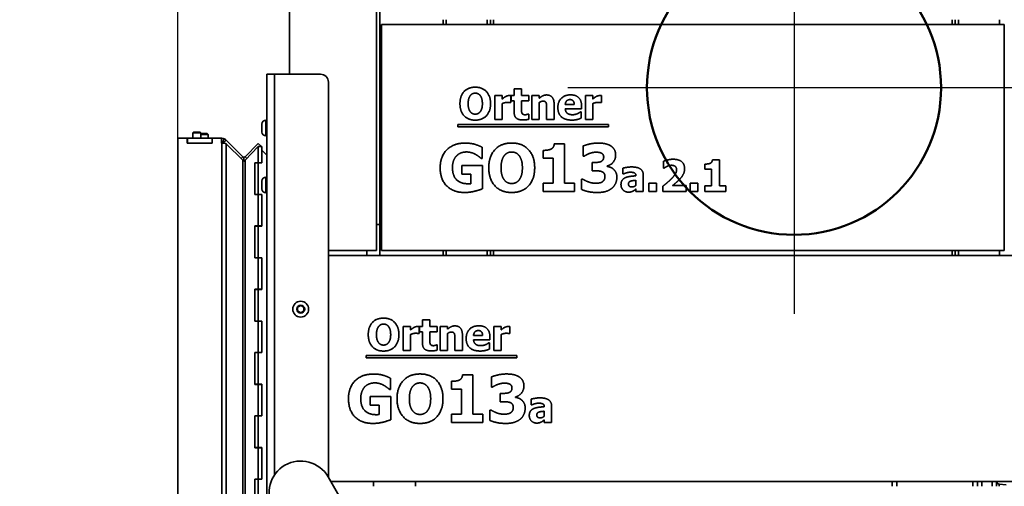
# Model space of a CAD drawing. Units: millimetres. Extents: x 400 to 5840, y 100 to 4100.
# Drawn here: x 4687 to 5310, y 3148 to 3443 of the extents above; entities that cross this region are included whole.
import ezdxf

# ---------------------------------------------------------------- set-up
doc = ezdxf.new("R2010")
doc.units = ezdxf.units.MM
doc.header["$LTSCALE"] = 20
for name, color, linetype, lineweight in [('Bemaßungen(DIN)', 7, 'Continuous', 25), ('Mittelpunktmarkierung(DIN)', 7, 'Continuous', 25), ('Sichtbare Kanten(DIN)', 7, 'Continuous', 35), ('Sichtbare tangentiale Kanten(DIN)', 7, 'Continuous', 35), ('Skizziergeometrie(DIN)', 7, 'Continuous', 50)]:
    doc.layers.add(name, color=color, linetype=linetype, lineweight=lineweight)
doc.styles.add('Aktuell-BSI', font='arial.ttf')
doc.dimstyles.new('STANDARD-DIN-Ortner', dxfattribs={"dimscale": 20, "dimtxt": 2.5, "dimasz": 2.5, "dimexe": 3.175, "dimexo": 0, "dimgap": 0.8, "dimtad": 1, "dimdec": 1, "dimrnd": 1e-08, "dimtxsty": 'Aktuell-BSI', "dimcen": 0.09, "dimdle": 10, "dimclrd": 7, "dimclre": 7, "dimclrt": 7, "dimadec": 0, "dimazin": 2, "dimtfac": 4, "dimtmove": 0, "dimatfit": 3, "dimfxl": 1, "dimtolj": 1, "dimtzin": 0, "dimlwd": 25, "dimlwe": 25, "dimarcsym": 0})

# ---------------------------------------------------------------- blocks, each defined once
blk = doc.blocks.new('*D17')
at = {"layer": 'Bemaßungen(DIN)', "color": 7, "linetype": 'Continuous', "lineweight": 25, "transparency": 16777216}
for p, q in [((4787.03, 3368.04), (4787.03, 3820.12)), ((4857.78, 3644.04), (4857.78, 3820.12)), ((4737.03, 3756.62), (4687.03, 3756.62)), ((4857.78, 3756.62), (4787.03, 3756.62)), ((4907.78, 3756.62), (4957.78, 3756.62))]:
    blk.add_line(p, q, dxfattribs=at)
at = {"layer": 'Bemaßungen(DIN)', "color": 7, "linetype": 'Continuous', "transparency": 16777216}
for points in [[(4737.03, 3764.96), (4737.03, 3748.29), (4787.03, 3756.62)], [(4907.78, 3764.96), (4907.78, 3748.29), (4857.78, 3756.62)]]:
    blk.add_solid(points, dxfattribs=at)
at = {"layer": 'Defpoints', "color": 0, "linetype": 'Continuous', "transparency": 16777216}
for p in [(4787.03, 3756.62), (4857.78, 3644.04), (4787.03, 3368.04)]:
    blk.add_point(p, dxfattribs=at)
at = {"layer": 'Bemaßungen(DIN)', "color": 7, "linetype": 'Continuous', "lineweight": 25, "transparency": 16777216, "insert": (4791.62, 3822.83), "char_height": 50, "attachment_point": 1, "style": 'Aktuell-BSI'}
blk.add_mtext('\\A1;71', dxfattribs=at)

msp = doc.modelspace()

# ---------------------------------------------------------------- linework, layer by layer
at = {"layer": 'Mittelpunktmarkierung(DIN)', "linetype": 'Continuous'}
for p, q in [((5176.78, 3543.04), (5176.78, 3257.04)), ((5319.78, 3400.04), (5033.78, 3400.04))]:
    msp.add_line(p, q, dxfattribs=at)
at = {"layer": 'Sichtbare Kanten(DIN)'}
for p, q in [((4857.78, 3408.54), (4857.78, 3586.04)), ((4912.78, 3586.04), (4912.78, 3297.04)), ((4914.78, 3530.04), (4914.78, 3294.04)), ((4915.78, 3440.04), (5309.78, 3440.04)), ((4915.78, 3440.04), (4915.78, 3297.04)), ((4954.78, 3440.04), (4954.78, 3443.04)), ((4956.78, 3440.04), (4956.78, 3443.04)), ((4984.78, 3443.04), (4984.78, 3440.04)), ((5278.78, 3440.04), (5278.78, 3443.04)), ((5306.78, 3443.04), (5306.78, 3440.04)), ((5309.78, 3297.04), (5309.78, 3440.04)), ((4848.28, 3408.54), (4843.28, 3408.54)), ((4843.28, 2739.54), (4843.28, 3408.54)), ((4848.28, 3408.54), (4877.28, 3408.54)), ((4882.28, 3153.73), (4882.28, 3403.54)), ((4987.56, 3395.05), (4992.26, 3395.05)), ((4987.56, 3379.96), (4987.56, 3395.05)), ((4992.26, 3395.05), (4992.26, 3392.88)), ((4997.69, 3395.05), (4997.69, 3390.59)), ((4997.97, 3395.05), (4999.76, 3395.05)), ((4997.97, 3391.78), (4997.97, 3395.05)), ((4999.76, 3399.36), (5004.47, 3399.36)), ((4999.76, 3395.05), (4999.76, 3399.36)), ((5004.47, 3399.36), (5004.47, 3395.05)), ((5004.47, 3395.05), (5009, 3395.05)), ((5009, 3395.05), (5009, 3391.78)), ((5010.92, 3379.96), (5010.92, 3395.05)), ((5010.92, 3395.05), (5015.62, 3395.05)), ((5015.62, 3395.05), (5015.62, 3393.38)), ((5044.85, 3379.96), (5044.85, 3395.05)), ((5044.85, 3395.05), (5049.55, 3395.05)), ((5049.55, 3395.05), (5049.55, 3392.88)), ((5054.98, 3395.05), (5054.98, 3390.59)), ((4992.26, 3390.06), (4992.26, 3379.96)), ((4997.69, 3390.59), (4997.3, 3390.59)), ((4999.76, 3391.78), (4997.97, 3391.78)), ((4999.76, 3384.73), (4999.76, 3391.78)), ((5009, 3391.78), (5004.47, 3391.78)), ((5004.47, 3391.78), (5004.47, 3386.41)), ((5015.62, 3390.64), (5015.62, 3379.96)), ((5025.03, 3389.78), (5025.03, 3379.96)), ((5032.1, 3389.44), (5037.8, 3389.44)), ((5042.44, 3388.31), (5042.44, 3386.61)), ((5049.55, 3390.06), (5049.55, 3379.96)), ((5054.98, 3390.59), (5054.59, 3390.59)), ((5008.6, 3383.4), (5009, 3383.4)), ((5009, 3383.4), (5009, 3380.09)), ((5020.3, 3379.96), (5020.3, 3387.43)), ((5042.44, 3386.61), (5032.12, 3386.61)), ((5041.66, 3384.69), (5042.16, 3384.69)), ((5042.16, 3384.69), (5042.16, 3380.81)), ((4840.28, 3377.04), (4840.28, 3372.04)), ((4843.28, 3379.54), (4842.78, 3379.54)), ((4964.19, 3375.33), (4964.19, 3376.81)), ((4964.19, 3376.81), (5059.51, 3376.81)), ((5059.51, 3375.33), (4964.19, 3375.33)), ((4992.26, 3379.96), (4987.56, 3379.96)), ((5015.62, 3379.96), (5010.92, 3379.96)), ((5025.03, 3379.96), (5020.3, 3379.96)), ((5049.55, 3379.96), (5044.85, 3379.96)), ((5059.51, 3376.81), (5059.51, 3375.33)), ((4797.02, 3372.04), (4796.53, 3371.55)), ((4801.53, 3371.55), (4796.53, 3371.55)), ((4796.53, 3371.55), (4796.53, 3368.04)), ((4797.02, 3372.04), (4801.04, 3372.04)), ((4801.04, 3372.04), (4801.53, 3371.55)), ((4801.53, 3371.55), (4801.53, 3368.04)), ((4805.64, 3371.04), (4801.53, 3371.04)), ((4801.53, 3370.43), (4806.26, 3370.43)), ((4805.64, 3371.04), (4806.26, 3370.43)), ((4806.26, 3368.04), (4806.26, 3370.43)), ((4843.28, 3369.54), (4842.78, 3369.54)), ((4787.03, 3368.04), (4793.03, 3368.04)), ((4787.03, 2840.04), (4787.03, 3368.04)), ((4793.03, 3368.04), (4793.03, 3365.04)), ((4793.13, 3368.04), (4793.03, 3368.04)), ((4793.03, 3365.04), (4808.77, 3365.04)), ((4808.67, 3368.04), (4793.13, 3368.04)), ((4793.13, 3365.04), (4793.13, 3368.04)), ((4808.67, 3365.04), (4793.13, 3365.04)), ((4808.77, 3368.04), (4808.67, 3368.04)), ((4808.67, 3365.04), (4808.67, 3368.04)), ((4808.77, 3368.04), (4814.77, 3368.04)), ((4808.77, 3365.04), (4808.77, 3368.04)), ((4814.77, 3365.04), (4814.77, 3368.04)), ((4814.87, 3368.04), (4814.77, 3368.04)), ((4814.87, 3365.04), (4814.77, 3365.04)), ((4816.4, 3365.04), (4814.87, 3365.04)), ((4815.29, 3365.04), (4816.4, 3367.74)), ((4815.87, 3365.04), (4816.21, 3365.38)), ((4816.21, 3365.38), (4817.7, 3366.87)), ((4817.7, 3366.87), (4828.13, 3356.44)), ((4828.13, 3354.26), (4817.7, 3364.59)), ((4837.96, 3364.86), (4829.54, 3356.44)), ((4829.54, 3354.3), (4837.96, 3362.94)), ((4839.87, 3362.94), (4837.96, 3364.86)), ((4840.08, 3362.94), (4837.96, 3362.94)), ((4837.96, 3362.94), (4837.96, 3352.64)), ((4840.08, 3362.74), (4839.93, 3362.88)), ((4840.08, 3362.94), (4840.08, 3352.64)), ((5025.13, 3364.5), (5031.69, 3364.5)), ((5031.69, 3364.5), (5031.69, 3339.65)), ((5043.34, 3356.74), (5043.34, 3363.16)), ((4840.08, 3362.74), (4840.01, 3362.67)), ((4840.12, 3360.53), (4840.08, 3360.53)), ((4843.28, 3357.36), (4840.12, 3360.53)), ((4840.12, 3352.54), (4840.12, 3360.53)), ((4979.64, 3362.36), (4979.64, 3355.31)), ((5018.05, 3355.53), (5018.05, 3360.42)), ((5043.97, 3356.74), (5043.34, 3356.74)), ((4827.49, 3355.81), (4827.03, 3355.35)), ((4828.13, 3356.44), (4827.49, 3355.81)), ((4828.84, 3356.15), (4828.84, 3353.35)), ((4829.54, 3356.44), (4830.18, 3355.81)), ((4830.18, 3355.81), (4830.6, 3355.38)), ((4835.76, 3332.44), (4835.76, 3352.64)), ((4835.76, 3352.64), (4837.96, 3352.64)), ((4835.81, 3352.54), (4835.81, 3332.54)), ((4837.93, 3352.54), (4835.81, 3352.54)), ((4837.89, 3352.54), (4837.89, 3352.64)), ((4837.93, 3352.54), (4840.12, 3352.54)), ((4837.93, 3352.54), (4837.93, 3332.54)), ((4837.96, 3352.64), (4840.08, 3352.64)), ((4838, 3352.64), (4838, 3352.54)), ((4966.66, 3350.91), (4979.76, 3350.91)), ((4966.66, 3345.29), (4966.66, 3350.91)), ((4979.64, 3355.31), (4978.96, 3355.31)), ((4979.76, 3350.91), (4979.76, 3336.13)), ((5024.37, 3355.53), (5018.05, 3355.53)), ((5024.37, 3339.65), (5024.37, 3355.53)), ((5049.02, 3352.76), (5050.22, 3352.76)), ((5049.02, 3347.48), (5049.02, 3352.76)), ((5058.55, 3350.57), (5058.55, 3350.28)), ((5094.24, 3349.21), (5094.24, 3353.57)), ((5120.47, 3348.5), (5120.47, 3351.75)), ((5125.18, 3354.48), (5129.56, 3354.48)), ((5129.56, 3354.48), (5129.56, 3337.91)), ((4972.47, 3345.29), (4966.66, 3345.29)), ((4972.47, 3339.39), (4972.47, 3345.29)), ((5050.31, 3347.48), (5049.02, 3347.48)), ((5068.6, 3345.55), (5068.6, 3349.19)), ((5069.01, 3345.55), (5068.6, 3345.55)), ((5076.82, 3344.33), (5076.82, 3344.41)), ((5081.46, 3344.69), (5081.46, 3334.43)), ((5094.63, 3349.21), (5094.24, 3349.21)), ((5124.68, 3348.5), (5120.47, 3348.5)), ((5124.68, 3337.91), (5124.68, 3348.5)), ((4840.28, 3341.04), (4840.28, 3336.04)), ((4843.28, 3343.54), (4842.78, 3343.54)), ((5018.05, 3339.65), (5024.37, 3339.65)), ((5018.05, 3334.43), (5018.05, 3339.65)), ((5031.69, 3339.65), (5037.87, 3339.65)), ((5037.87, 3339.65), (5037.87, 3334.43)), ((5042.46, 3342.21), (5043.19, 3342.21)), ((5042.46, 3335.69), (5042.46, 3342.21)), ((5076.79, 3338.37), (5076.79, 3341.49)), ((5085.05, 3334.43), (5085.05, 3339.71)), ((5085.05, 3339.71), (5089.8, 3339.71)), ((5089.8, 3339.71), (5089.8, 3334.43)), ((5099.98, 3338.2), (5108.46, 3338.2)), ((5108.46, 3338.2), (5108.46, 3334.43)), ((5111.16, 3334.43), (5111.16, 3339.71)), ((5111.16, 3339.71), (5115.91, 3339.71)), ((5115.91, 3339.71), (5115.91, 3334.43)), ((4837.96, 3332.44), (4835.76, 3332.44)), ((4837.93, 3332.54), (4835.81, 3332.54)), ((4837.89, 3332.44), (4837.89, 3332.54)), ((4840.12, 3332.54), (4837.93, 3332.54)), ((4837.96, 3332.44), (4837.96, 3312.64)), ((4837.96, 3332.44), (4840.08, 3332.44)), ((4838, 3332.54), (4838, 3332.44)), ((4840.08, 3332.44), (4840.08, 3312.64)), ((4840.12, 3312.54), (4840.12, 3332.54)), ((4843.28, 3333.54), (4842.78, 3333.54)), ((5037.87, 3334.43), (5018.05, 3334.43)), ((5076.79, 3334.43), (5076.79, 3336.03)), ((5081.46, 3334.43), (5076.79, 3334.43)), ((5089.8, 3334.43), (5085.05, 3334.43)), ((5093.76, 3334.43), (5093.76, 3337.68)), ((5108.46, 3334.43), (5093.76, 3334.43)), ((5115.91, 3334.43), (5111.16, 3334.43)), ((5120.47, 3334.43), (5120.47, 3337.91)), ((5120.47, 3337.91), (5124.68, 3337.91)), ((5133.68, 3334.43), (5120.47, 3334.43)), ((5129.56, 3337.91), (5133.68, 3337.91)), ((5133.68, 3337.91), (5133.68, 3334.43)), ((4914.78, 3313.54), (4912.78, 3313.54)), ((4835.76, 3292.44), (4835.76, 3312.64)), ((4835.76, 3312.64), (4837.96, 3312.64)), ((4835.81, 3312.54), (4835.81, 3292.54)), ((4837.93, 3312.54), (4835.81, 3312.54)), ((4837.89, 3312.54), (4837.89, 3312.64)), ((4837.93, 3312.54), (4840.12, 3312.54)), ((4837.93, 3312.54), (4837.93, 3292.54)), ((4837.96, 3312.64), (4840.08, 3312.64)), ((4838, 3312.64), (4838, 3312.54)), ((4912.78, 3297.04), (4882.28, 3297.04)), ((4906.53, 3294.04), (4906.53, 3297.04)), ((5309.78, 3297.04), (4915.78, 3297.04)), ((4954.78, 3294.04), (4954.78, 3297.04)), ((4956.78, 3294.04), (4956.78, 3297.04)), ((4984.78, 3297.04), (4984.78, 3294.04)), ((5278.78, 3294.04), (5278.78, 3297.04)), ((5306.78, 3297.04), (5306.78, 3294.04)), ((4837.96, 3292.44), (4835.76, 3292.44)), ((4837.93, 3292.54), (4835.81, 3292.54)), ((4837.89, 3292.44), (4837.89, 3292.54)), ((4840.12, 3292.54), (4837.93, 3292.54)), ((4837.96, 3292.44), (4837.96, 3272.64)), ((4837.96, 3292.44), (4840.08, 3292.44)), ((4838, 3292.54), (4838, 3292.44)), ((4840.08, 3292.44), (4840.08, 3272.64)), ((4840.12, 3272.54), (4840.12, 3292.54)), ((4882.28, 3294.04), (5367.78, 3294.04)), ((4835.76, 3252.44), (4835.76, 3272.64)), ((4835.76, 3272.64), (4837.96, 3272.64)), ((4835.81, 3272.54), (4835.81, 3252.54)), ((4837.93, 3272.54), (4835.81, 3272.54)), ((4837.89, 3272.54), (4837.89, 3272.64)), ((4837.93, 3272.54), (4840.12, 3272.54)), ((4837.93, 3272.54), (4837.93, 3252.54)), ((4837.96, 3272.64), (4840.08, 3272.64)), ((4838, 3272.64), (4838, 3272.54)), ((4862.78, 3261.2), (4864.78, 3262.35)), ((4862.78, 3258.89), (4862.78, 3261.2)), ((4864.78, 3257.73), (4862.78, 3258.89)), ((4864.78, 3262.35), (4866.78, 3261.2)), ((4866.78, 3258.89), (4864.78, 3257.73)), ((4866.78, 3261.2), (4866.78, 3258.89)), ((4837.96, 3252.44), (4835.76, 3252.44)), ((4837.93, 3252.54), (4835.81, 3252.54)), ((4837.89, 3252.44), (4837.89, 3252.54)), ((4840.12, 3252.54), (4837.93, 3252.54)), ((4837.96, 3252.44), (4837.96, 3232.64)), ((4837.96, 3252.44), (4840.08, 3252.44)), ((4838, 3252.54), (4838, 3252.44)), ((4840.08, 3252.44), (4840.08, 3232.64)), ((4840.12, 3232.54), (4840.12, 3252.54)), ((4941.76, 3253.36), (4946.47, 3253.36)), ((4941.76, 3249.05), (4941.76, 3253.36)), ((4946.47, 3253.36), (4946.47, 3249.05)), ((4929.56, 3233.96), (4929.56, 3249.05)), ((4929.56, 3249.05), (4934.26, 3249.05)), ((4934.26, 3249.05), (4934.26, 3246.88)), ((4939.69, 3244.59), (4939.3, 3244.59)), ((4939.69, 3249.05), (4939.69, 3244.59)), ((4939.97, 3249.05), (4941.76, 3249.05)), ((4939.97, 3245.78), (4939.97, 3249.05)), ((4941.76, 3245.78), (4939.97, 3245.78)), ((4941.76, 3238.73), (4941.76, 3245.78)), ((4946.47, 3249.05), (4951, 3249.05)), ((4951, 3245.78), (4946.47, 3245.78)), ((4946.47, 3245.78), (4946.47, 3240.41)), ((4951, 3249.05), (4951, 3245.78)), ((4952.92, 3233.96), (4952.92, 3249.05)), ((4952.92, 3249.05), (4957.62, 3249.05)), ((4957.62, 3249.05), (4957.62, 3247.38)), ((4957.62, 3244.64), (4957.62, 3233.96)), ((4986.85, 3233.96), (4986.85, 3249.05)), ((4986.85, 3249.05), (4991.55, 3249.05)), ((4991.55, 3249.05), (4991.55, 3246.88)), ((4996.98, 3244.59), (4996.59, 3244.59)), ((4996.98, 3249.05), (4996.98, 3244.59)), ((4934.26, 3244.06), (4934.26, 3233.96)), ((4962.3, 3233.96), (4962.3, 3241.43)), ((4967.03, 3243.78), (4967.03, 3233.96)), ((4974.1, 3243.44), (4979.8, 3243.44)), ((4984.44, 3240.61), (4974.12, 3240.61)), ((4983.66, 3238.69), (4984.16, 3238.69)), ((4984.16, 3238.69), (4984.16, 3234.81)), ((4984.44, 3242.31), (4984.44, 3240.61)), ((4991.55, 3244.06), (4991.55, 3233.96)), ((4835.76, 3212.44), (4835.76, 3232.64)), ((4835.76, 3232.64), (4837.96, 3232.64)), ((4835.81, 3232.54), (4835.81, 3212.54)), ((4837.93, 3232.54), (4835.81, 3232.54)), ((4837.89, 3232.54), (4837.89, 3232.64)), ((4837.93, 3232.54), (4840.12, 3232.54)), ((4837.93, 3232.54), (4837.93, 3212.54)), ((4837.96, 3232.64), (4840.08, 3232.64)), ((4838, 3232.64), (4838, 3232.54)), ((4934.26, 3233.96), (4929.56, 3233.96)), ((4950.6, 3237.4), (4951, 3237.4)), ((4951, 3237.4), (4951, 3234.09)), ((4957.62, 3233.96), (4952.92, 3233.96)), ((4967.03, 3233.96), (4962.3, 3233.96)), ((4991.55, 3233.96), (4986.85, 3233.96)), ((4906.19, 3229.33), (4906.19, 3230.81)), ((4906.19, 3230.81), (5001.51, 3230.81)), ((5001.51, 3229.33), (4906.19, 3229.33)), ((5001.51, 3230.81), (5001.51, 3229.33)), ((4921.64, 3216.36), (4921.64, 3209.31)), ((4960.05, 3209.53), (4960.05, 3214.42)), ((4967.13, 3218.5), (4973.69, 3218.5)), ((4973.69, 3218.5), (4973.69, 3193.65)), ((4985.34, 3210.74), (4985.34, 3217.16)), ((4837.96, 3212.44), (4835.76, 3212.44)), ((4837.93, 3212.54), (4835.81, 3212.54)), ((4837.89, 3212.44), (4837.89, 3212.54)), ((4840.12, 3212.54), (4837.93, 3212.54)), ((4837.96, 3212.44), (4837.96, 3192.64)), ((4837.96, 3212.44), (4840.08, 3212.44)), ((4838, 3212.54), (4838, 3212.44)), ((4840.08, 3212.44), (4840.08, 3192.64)), ((4840.12, 3192.54), (4840.12, 3212.54)), ((4921.64, 3209.31), (4920.96, 3209.31)), ((4966.37, 3209.53), (4960.05, 3209.53)), ((4966.37, 3193.65), (4966.37, 3209.53)), ((4985.97, 3210.74), (4985.34, 3210.74)), ((4908.66, 3204.91), (4921.76, 3204.91)), ((4908.66, 3199.29), (4908.66, 3204.91)), ((4921.76, 3204.91), (4921.76, 3190.13)), ((4991.02, 3206.76), (4992.22, 3206.76)), ((4991.02, 3201.48), (4991.02, 3206.76)), ((4992.31, 3201.48), (4991.02, 3201.48)), ((5000.55, 3204.57), (5000.55, 3204.28)), ((5010.6, 3199.55), (5010.6, 3203.19)), ((4914.47, 3199.29), (4908.66, 3199.29)), ((4914.47, 3193.39), (4914.47, 3199.29)), ((4984.46, 3196.21), (4985.19, 3196.21)), ((4984.46, 3189.69), (4984.46, 3196.21)), ((5011.01, 3199.55), (5010.6, 3199.55)), ((5018.79, 3192.37), (5018.79, 3195.49)), ((5018.82, 3198.33), (5018.82, 3198.41)), ((5023.46, 3198.69), (5023.46, 3188.43)), ((4835.76, 3172.44), (4835.76, 3192.64)), ((4835.76, 3192.64), (4837.96, 3192.64)), ((4835.81, 3192.54), (4835.81, 3172.54)), ((4837.93, 3192.54), (4835.81, 3192.54)), ((4837.89, 3192.54), (4837.89, 3192.64)), ((4837.93, 3192.54), (4840.12, 3192.54)), ((4837.93, 3192.54), (4837.93, 3172.54)), ((4837.96, 3192.64), (4840.08, 3192.64)), ((4838, 3192.64), (4838, 3192.54)), ((4960.05, 3193.65), (4966.37, 3193.65)), ((4960.05, 3188.43), (4960.05, 3193.65)), ((4973.69, 3193.65), (4979.87, 3193.65)), ((4979.87, 3193.65), (4979.87, 3188.43)), ((5018.79, 3188.43), (5018.79, 3190.03)), ((4979.87, 3188.43), (4960.05, 3188.43)), ((5023.46, 3188.43), (5018.79, 3188.43)), ((4837.96, 3172.44), (4835.76, 3172.44)), ((4837.93, 3172.54), (4835.81, 3172.54)), ((4837.89, 3172.44), (4837.89, 3172.54)), ((4840.12, 3172.54), (4837.93, 3172.54)), ((4837.96, 3172.44), (4837.96, 3152.64)), ((4837.96, 3172.44), (4840.08, 3172.44)), ((4838, 3172.54), (4838, 3172.44)), ((4840.08, 3172.44), (4840.08, 3152.64)), ((4840.12, 3152.54), (4840.12, 3172.54)), ((4835.76, 3132.44), (4835.76, 3152.64)), ((4835.76, 3152.64), (4837.96, 3152.64)), ((4835.81, 3152.54), (4835.81, 3132.54)), ((4837.93, 3152.54), (4835.81, 3152.54)), ((4837.89, 3152.54), (4837.89, 3152.64)), ((4837.93, 3152.54), (4837.93, 3132.54)), ((4837.93, 3152.54), (4840.12, 3152.54)), ((4837.96, 3152.64), (4840.08, 3152.64)), ((4838, 3152.64), (4838, 3152.54)), ((4882.1, 3154.03), (5120.92, 2739.97)), ((5367.78, 3151.04), (4883.83, 3151.04)), ((4910.78, 3148.04), (4910.78, 3151.04)), ((4937.28, 3148.04), (4937.28, 3151.04)), ((5238.78, 3151.04), (5238.78, 3148.04)), ((5292.78, 3148.04), (5292.78, 3151.04)), ((5304.78, 3148.04), (5304.78, 3151.04)), ((5310.95, 3149), (5306.6, 3149.38))]:
    msp.add_line(p, q, dxfattribs=at)
msp.add_circle((4864.78, 3260.04), 5, dxfattribs=at)
for centre, radius, start, end in [((4877.28, 3403.54), 5, 0, 90), ((4842.78, 3377.04), 2.5, 90, 180), ((4842.78, 3372.04), 2.5, 180, 270), ((4814.87, 3364.04), 4, 67.5, 90), ((4842.78, 3341.04), 2.5, 90, 180), ((4842.78, 3336.04), 2.5, 180, 270), ((4864.78, 3144.04), 20, 29.9744, 209.9744), ((5306.78, 3151.38), 2, 189.57457, 265)]:
    msp.add_arc(centre, radius, start, end, dxfattribs=at)
for points, degree in [([(4965.49, 3389.96), (4965.49, 3394.78), (4970.64, 3400.38), (4975.16, 3400.38)], 2), ([(4975.16, 3400.38), (4979.67, 3400.38), (4984.85, 3394.81), (4984.85, 3389.96)], 2), ([(4972.05, 3395.1), (4971.43, 3394.32), (4970.67, 3391.75), (4970.67, 3389.96)], 2), ([(4975.18, 3396.61), (4974.25, 3396.61), (4972.75, 3395.94), (4972.05, 3395.1)], 2), ([(4978.31, 3395.07), (4977.67, 3395.89), (4976.05, 3396.61), (4975.18, 3396.61)], 2), ([(4979.67, 3389.96), (4979.67, 3391.76), (4978.94, 3394.27), (4978.31, 3395.07)], 2), ([(4992.26, 3392.88), (4992.59, 3393.17), (4993.72, 3394.08), (4994.19, 3394.35)], 2), ([(4994.19, 3394.35), (4994.71, 3394.66), (4996.07, 3395.1), (4996.67, 3395.1)], 2), ([(4996.67, 3395.1), (4996.9, 3395.1), (4997.46, 3395.07), (4997.69, 3395.05)], 2), ([(5015.62, 3393.38), (5016.77, 3394.35), (5018.95, 3395.46), (5020.28, 3395.46)], 2), ([(5020.28, 3395.46), (5022.59, 3395.46), (5025.03, 3392.54), (5025.03, 3389.78)], 2), ([(5027.41, 3387.42), (5027.41, 3391.11), (5031.66, 3395.52), (5035.49, 3395.52)], 2), ([(5035.49, 3395.52), (5038.94, 3395.52), (5042.44, 3391.78), (5042.44, 3388.31)], 2), ([(5049.55, 3392.88), (5049.88, 3393.17), (5051.01, 3394.08), (5051.48, 3394.35)], 2), ([(5051.48, 3394.35), (5052, 3394.66), (5053.36, 3395.1), (5053.96, 3395.1)], 2), ([(5053.96, 3395.1), (5054.19, 3395.1), (5054.76, 3395.07), (5054.98, 3395.05)], 2), ([(4975.16, 3379.54), (4970.64, 3379.54), (4965.49, 3385.16), (4965.49, 3389.96)], 2), ([(4970.67, 3389.96), (4970.67, 3388.11), (4971.4, 3385.68), (4972.03, 3384.86)], 2), ([(4984.85, 3389.96), (4984.85, 3385.1), (4979.67, 3379.54), (4975.16, 3379.54)], 2), ([(4978.32, 3384.89), (4978.97, 3385.76), (4979.67, 3388.08), (4979.67, 3389.96)], 2), ([(4995.39, 3390.79), (4994.66, 3390.79), (4993.02, 3390.35), (4992.26, 3390.06)], 2), ([(4997.3, 3390.59), (4997.03, 3390.69), (4996, 3390.79), (4995.39, 3390.79)], 2), ([(5018.03, 3391.55), (5017.46, 3391.55), (5016.28, 3391.11), (5015.62, 3390.64)], 2), ([(5019.96, 3390.59), (5019.72, 3391.11), (5018.81, 3391.55), (5018.03, 3391.55)], 2), ([(5020.3, 3387.43), (5020.3, 3388.36), (5020.15, 3390.17), (5019.96, 3390.59)], 2), ([(5035.11, 3392.51), (5033.74, 3392.51), (5032.18, 3390.85), (5032.1, 3389.44)], 2), ([(5037.8, 3389.44), (5037.77, 3390.93), (5036.46, 3392.51), (5035.11, 3392.51)], 2), ([(5052.68, 3390.79), (5051.95, 3390.79), (5050.32, 3390.35), (5049.55, 3390.06)], 2), ([(5054.59, 3390.59), (5054.32, 3390.69), (5053.3, 3390.79), (5052.68, 3390.79)], 2), ([(4972.03, 3384.86), (4972.67, 3384.03), (4974.3, 3383.32), (4975.18, 3383.32)], 2), ([(4975.18, 3383.32), (4976.07, 3383.32), (4977.72, 3384.08), (4978.32, 3384.89)], 2), ([(5005.26, 3379.67), (5002.39, 3379.67), (4999.76, 3382.04), (4999.76, 3384.73)], 2), ([(5004.47, 3386.41), (5004.47, 3385.62), (5004.5, 3384.44), (5004.69, 3383.97)], 2), ([(5004.69, 3383.97), (5004.89, 3383.5), (5005.84, 3382.94), (5006.75, 3382.94)], 2), ([(5006.75, 3382.94), (5007.14, 3382.94), (5008.35, 3383.27), (5008.6, 3383.4)], 2), ([(5036.25, 3379.56), (5031.97, 3379.56), (5027.41, 3383.64), (5027.41, 3387.42)], 2), ([(5032.12, 3386.61), (5032.18, 3385.55), (5032.94, 3384.16), (5033.56, 3383.74)], 2), ([(5033.56, 3383.74), (5034.16, 3383.32), (5035.78, 3382.96), (5036.73, 3382.96)], 2), ([(5036.73, 3382.96), (5037.54, 3382.96), (5039.13, 3383.32), (5039.8, 3383.63)], 2), ([(5039.8, 3383.63), (5040.38, 3383.87), (5041.35, 3384.47), (5041.66, 3384.69)], 2), ([(5009, 3380.09), (5008.24, 3379.9), (5006.52, 3379.67), (5005.26, 3379.67)], 2), ([(5039.8, 3379.99), (5039.04, 3379.78), (5037.41, 3379.56), (5036.25, 3379.56)], 2), ([(5042.16, 3380.81), (5041.58, 3380.58), (5040.64, 3380.19), (5039.8, 3379.99)], 2), ([(4816.4, 3367.74), (4816.89, 3367.54), (4817.33, 3367.24), (4817.7, 3366.87)], 3), ([(4817.7, 3364.59), (4817.33, 3364.74), (4816.89, 3364.89), (4816.4, 3365.04)], 3), ([(4952.97, 3349.45), (4952.97, 3356.5), (4961.36, 3365.01), (4968.65, 3365.01)], 2), ([(4968.65, 3365.01), (4972.42, 3365.01), (4977.14, 3363.58), (4979.64, 3362.36)], 2), ([(4983.7, 3349.43), (4983.7, 3356.65), (4991.43, 3365.06), (4998.21, 3365.06)], 2), ([(4998.21, 3365.06), (5004.97, 3365.06), (5012.75, 3356.7), (5012.75, 3349.43)], 2), ([(5023.01, 3361.17), (5023.96, 3361.66), (5025.03, 3363.28), (5025.13, 3364.5)], 2), ([(5043.34, 3363.16), (5044.89, 3363.82), (5050.14, 3365.06), (5052.89, 3365.06)], 2), ([(5052.89, 3365.06), (5055.56, 3365.06), (5059.5, 3364.14), (5060.89, 3363.24)], 2), ([(5060.89, 3363.24), (5062.42, 3362.29), (5063.95, 3359.37), (5063.95, 3357.55)], 2), ([(4963.33, 3356.96), (4962.14, 3355.75), (4960.75, 3352.03), (4960.75, 3349.57)], 2), ([(4969.67, 3359.42), (4967.75, 3359.42), (4964.57, 3358.2), (4963.33, 3356.96)], 2), ([(4975.41, 3357.84), (4974.29, 3358.5), (4971.33, 3359.42), (4969.67, 3359.42)], 2), ([(4978.96, 3355.31), (4978.43, 3355.72), (4976.38, 3357.3), (4975.41, 3357.84)], 2), ([(4993.55, 3357.13), (4992.62, 3355.97), (4991.48, 3352.1), (4991.48, 3349.43)], 2), ([(4998.24, 3359.39), (4996.85, 3359.39), (4994.59, 3358.4), (4993.55, 3357.13)], 2), ([(5002.93, 3357.08), (5001.98, 3358.32), (4999.55, 3359.39), (4998.24, 3359.39)], 2), ([(5004.97, 3349.43), (5004.97, 3352.13), (5003.88, 3355.89), (5002.93, 3357.08)], 2), ([(5018.05, 3360.42), (5019.44, 3360.42), (5022.19, 3360.78), (5023.01, 3361.17)], 2), ([(5047.1, 3358.35), (5046.25, 3358.03), (5044.41, 3357.01), (5043.97, 3356.74)], 2), ([(5051.58, 3359.27), (5050.48, 3359.27), (5048.17, 3358.76), (5047.1, 3358.35)], 2), ([(5054.93, 3358.67), (5054.2, 3359.03), (5052.26, 3359.27), (5051.58, 3359.27)], 2), ([(5056.39, 3356.28), (5056.39, 3357.21), (5055.54, 3358.35), (5054.93, 3358.67)], 2), ([(5063.95, 3357.55), (5063.95, 3354.97), (5060.99, 3351.13), (5058.55, 3350.57)], 2), ([(4828.13, 3356.44), (4828.31, 3356.26), (4828.57, 3356.15), (4828.84, 3356.15)], 3), ([(4828.84, 3353.35), (4828.57, 3353.66), (4828.31, 3353.96), (4828.13, 3354.26)], 3), ([(5050.22, 3352.76), (5051.58, 3352.76), (5053.89, 3353), (5054.69, 3353.37)], 2), ([(5054.69, 3353.37), (5055.49, 3353.75), (5056.39, 3355.12), (5056.39, 3356.28)], 2), ([(5094.24, 3353.57), (5095.09, 3353.97), (5098.68, 3354.82), (5100.35, 3354.82)], 2), ([(5099.35, 3350.99), (5098.59, 3350.99), (5097.23, 3350.62), (5096.53, 3350.33)], 2), ([(5102.51, 3348.11), (5102.51, 3349.5), (5100.84, 3350.99), (5099.35, 3350.99)], 2), ([(5100.35, 3354.82), (5103.92, 3354.82), (5107.58, 3351.64), (5107.58, 3348.77)], 2), ([(5120.47, 3351.75), (5121.39, 3351.75), (5123.22, 3352), (5123.77, 3352.26)], 2), ([(5123.77, 3352.26), (5124.41, 3352.58), (5125.12, 3353.67), (5125.18, 3354.48)], 2), ([(4968.43, 3333.79), (4961.36, 3333.79), (4952.97, 3341.96), (4952.97, 3349.45)], 2), ([(4960.75, 3349.57), (4960.75, 3344.32), (4966.03, 3339.31), (4970.57, 3339.31)], 2), ([(4998.21, 3333.79), (4991.43, 3333.79), (4983.7, 3342.23), (4983.7, 3349.43)], 2), ([(4991.48, 3349.43), (4991.48, 3346.66), (4992.57, 3343.01), (4993.52, 3341.77)], 2), ([(5012.75, 3349.43), (5012.75, 3342.13), (5004.97, 3333.79), (4998.21, 3333.79)], 2), ([(5002.96, 3341.82), (5003.93, 3343.13), (5004.97, 3346.61), (5004.97, 3349.43)], 2), ([(5055.03, 3347.07), (5054.06, 3347.41), (5051.36, 3347.48), (5050.31, 3347.48)], 2), ([(5057.17, 3343.96), (5057.17, 3345.29), (5056, 3346.73), (5055.03, 3347.07)], 2), ([(5058.55, 3350.28), (5059.62, 3350.13), (5061.67, 3349.35), (5062.64, 3348.48)], 2), ([(5062.64, 3348.48), (5063.54, 3347.7), (5064.73, 3345.22), (5064.73, 3343.52)], 2), ([(5068.6, 3349.19), (5069.3, 3349.39), (5072.41, 3349.94), (5074, 3349.94)], 2), ([(5073.13, 3346.61), (5072.3, 3346.61), (5070.06, 3346.02), (5069.01, 3345.55)], 2), ([(5069.95, 3343.1), (5071.23, 3343.71), (5074.78, 3344.2), (5076.82, 3344.33)], 2), ([(5076.82, 3344.41), (5076.82, 3345.66), (5074.97, 3346.61), (5073.13, 3346.61)], 2), ([(5074, 3349.94), (5077.89, 3349.94), (5081.46, 3347.34), (5081.46, 3344.69)], 2), ([(5096.53, 3350.33), (5095.85, 3350.02), (5094.88, 3349.37), (5094.63, 3349.21)], 2), ([(5099.72, 3342.98), (5101.2, 3344.52), (5102.51, 3346.87), (5102.51, 3348.11)], 2), ([(5107.58, 3348.77), (5107.58, 3347), (5105.91, 3343.6), (5103.98, 3341.66)], 2), ([(4970.57, 3339.31), (4970.99, 3339.31), (4972.06, 3339.36), (4972.47, 3339.39)], 2), ([(4993.52, 3341.77), (4994.47, 3340.53), (4996.93, 3339.46), (4998.24, 3339.46)], 2), ([(4998.24, 3339.46), (4999.58, 3339.46), (5002.06, 3340.6), (5002.96, 3341.82)], 2), ([(5043.19, 3342.21), (5044.84, 3341.16), (5049.29, 3339.61), (5051.14, 3339.61)], 2), ([(5051.14, 3339.61), (5052.23, 3339.61), (5054.79, 3339.99), (5055.66, 3340.63)], 2), ([(5055.66, 3340.63), (5056.34, 3341.14), (5057.17, 3342.62), (5057.17, 3343.96)], 2), ([(5064.73, 3343.52), (5064.73, 3341.31), (5063.1, 3337.68), (5061.52, 3336.42)], 2), ([(5067.34, 3338.75), (5067.34, 3340.42), (5068.68, 3342.5), (5069.95, 3343.1)], 2), ([(5071.99, 3334.02), (5069.98, 3334.02), (5067.34, 3336.71), (5067.34, 3338.75)], 2), ([(5073.4, 3340.94), (5072.77, 3340.73), (5072.09, 3339.86), (5072.09, 3339.14)], 2), ([(5072.09, 3339.14), (5072.09, 3338.09), (5073.24, 3337.3), (5074.36, 3337.3)], 2), ([(5076.79, 3341.49), (5075.59, 3341.38), (5074.11, 3341.2), (5073.4, 3340.94)], 2), ([(5074.36, 3337.3), (5074.97, 3337.3), (5076.27, 3337.86), (5076.79, 3338.37)], 2), ([(5093.76, 3337.68), (5095.62, 3339.18), (5098.6, 3341.8), (5099.72, 3342.98)], 2), ([(5103.98, 3341.66), (5102.77, 3340.46), (5100.48, 3338.59), (5099.98, 3338.2)], 2), ([(4979.76, 3336.13), (4977.79, 3335.33), (4971.5, 3333.79), (4968.43, 3333.79)], 2), ([(5052.55, 3333.79), (5049.05, 3333.79), (5044.04, 3334.96), (5042.46, 3335.69)], 2), ([(5061.52, 3336.42), (5059.94, 3335.16), (5055.64, 3333.79), (5052.55, 3333.79)], 2), ([(5074.89, 3334.65), (5074.26, 3334.35), (5073.06, 3334.02), (5071.99, 3334.02)], 2), ([(5076.79, 3336.03), (5076.3, 3335.63), (5075.54, 3334.98), (5074.89, 3334.65)], 2), ([(4907.49, 3243.96), (4907.49, 3248.78), (4912.64, 3254.38), (4917.16, 3254.38)], 2), ([(4917.16, 3254.38), (4921.67, 3254.38), (4926.85, 3248.81), (4926.85, 3243.96)], 2), ([(4914.05, 3249.1), (4913.43, 3248.32), (4912.67, 3245.75), (4912.67, 3243.96)], 2), ([(4917.18, 3250.61), (4916.25, 3250.61), (4914.75, 3249.94), (4914.05, 3249.1)], 2), ([(4920.31, 3249.07), (4919.67, 3249.89), (4918.05, 3250.61), (4917.18, 3250.61)], 2), ([(4921.67, 3243.96), (4921.67, 3245.76), (4920.94, 3248.27), (4920.31, 3249.07)], 2), ([(4934.26, 3246.88), (4934.59, 3247.17), (4935.72, 3248.08), (4936.19, 3248.35)], 2), ([(4937.39, 3244.79), (4936.66, 3244.79), (4935.02, 3244.35), (4934.26, 3244.06)], 2), ([(4936.19, 3248.35), (4936.71, 3248.66), (4938.07, 3249.1), (4938.67, 3249.1)], 2), ([(4939.3, 3244.59), (4939.03, 3244.69), (4938, 3244.79), (4937.39, 3244.79)], 2), ([(4938.67, 3249.1), (4938.9, 3249.1), (4939.46, 3249.07), (4939.69, 3249.05)], 2), ([(4957.62, 3247.38), (4958.77, 3248.35), (4960.95, 3249.46), (4962.28, 3249.46)], 2), ([(4960.03, 3245.55), (4959.46, 3245.55), (4958.28, 3245.11), (4957.62, 3244.64)], 2), ([(4961.96, 3244.59), (4961.72, 3245.11), (4960.81, 3245.55), (4960.03, 3245.55)], 2), ([(4962.3, 3241.43), (4962.3, 3242.36), (4962.15, 3244.17), (4961.96, 3244.59)], 2), ([(4962.28, 3249.46), (4964.59, 3249.46), (4967.03, 3246.54), (4967.03, 3243.78)], 2), ([(4969.41, 3241.42), (4969.41, 3245.11), (4973.66, 3249.52), (4977.49, 3249.52)], 2), ([(4977.11, 3246.51), (4975.74, 3246.51), (4974.18, 3244.85), (4974.1, 3243.44)], 2), ([(4979.8, 3243.44), (4979.77, 3244.93), (4978.46, 3246.51), (4977.11, 3246.51)], 2), ([(4977.49, 3249.52), (4980.94, 3249.52), (4984.44, 3245.78), (4984.44, 3242.31)], 2), ([(4991.55, 3246.88), (4991.88, 3247.17), (4993.01, 3248.08), (4993.48, 3248.35)], 2), ([(4994.68, 3244.79), (4993.95, 3244.79), (4992.32, 3244.35), (4991.55, 3244.06)], 2), ([(4993.48, 3248.35), (4994, 3248.66), (4995.36, 3249.1), (4995.96, 3249.1)], 2), ([(4996.59, 3244.59), (4996.32, 3244.69), (4995.3, 3244.79), (4994.68, 3244.79)], 2), ([(4995.96, 3249.1), (4996.19, 3249.1), (4996.76, 3249.07), (4996.98, 3249.05)], 2), ([(4917.16, 3233.54), (4912.64, 3233.54), (4907.49, 3239.16), (4907.49, 3243.96)], 2), ([(4912.67, 3243.96), (4912.67, 3242.11), (4913.4, 3239.68), (4914.03, 3238.86)], 2), ([(4914.03, 3238.86), (4914.67, 3238.03), (4916.3, 3237.32), (4917.18, 3237.32)], 2), ([(4926.85, 3243.96), (4926.85, 3239.1), (4921.67, 3233.54), (4917.16, 3233.54)], 2), ([(4917.18, 3237.32), (4918.07, 3237.32), (4919.72, 3238.08), (4920.32, 3238.89)], 2), ([(4920.32, 3238.89), (4920.97, 3239.76), (4921.67, 3242.08), (4921.67, 3243.96)], 2), ([(4947.26, 3233.67), (4944.39, 3233.67), (4941.76, 3236.04), (4941.76, 3238.73)], 2), ([(4946.47, 3240.41), (4946.47, 3239.62), (4946.5, 3238.44), (4946.69, 3237.97)], 2), ([(4978.25, 3233.56), (4973.97, 3233.56), (4969.41, 3237.64), (4969.41, 3241.42)], 2), ([(4974.12, 3240.61), (4974.18, 3239.55), (4974.94, 3238.16), (4975.56, 3237.74)], 2), ([(4981.8, 3237.63), (4982.38, 3237.87), (4983.35, 3238.47), (4983.66, 3238.69)], 2), ([(4946.69, 3237.97), (4946.89, 3237.5), (4947.84, 3236.94), (4948.75, 3236.94)], 2), ([(4951, 3234.09), (4950.24, 3233.9), (4948.52, 3233.67), (4947.26, 3233.67)], 2), ([(4948.75, 3236.94), (4949.14, 3236.94), (4950.35, 3237.27), (4950.6, 3237.4)], 2), ([(4975.56, 3237.74), (4976.16, 3237.32), (4977.78, 3236.96), (4978.73, 3236.96)], 2), ([(4981.8, 3233.99), (4981.04, 3233.78), (4979.41, 3233.56), (4978.25, 3233.56)], 2), ([(4978.73, 3236.96), (4979.54, 3236.96), (4981.13, 3237.32), (4981.8, 3237.63)], 2), ([(4984.16, 3234.81), (4983.58, 3234.58), (4982.64, 3234.19), (4981.8, 3233.99)], 2), ([(4894.97, 3203.45), (4894.97, 3210.5), (4903.36, 3219.01), (4910.65, 3219.01)], 2), ([(4911.67, 3213.42), (4909.75, 3213.42), (4906.57, 3212.2), (4905.33, 3210.96)], 2), ([(4910.65, 3219.01), (4914.42, 3219.01), (4919.14, 3217.58), (4921.64, 3216.36)], 2), ([(4917.41, 3211.84), (4916.29, 3212.5), (4913.33, 3213.42), (4911.67, 3213.42)], 2), ([(4925.7, 3203.43), (4925.7, 3210.65), (4933.43, 3219.06), (4940.21, 3219.06)], 2), ([(4940.24, 3213.39), (4938.85, 3213.39), (4936.59, 3212.4), (4935.55, 3211.13)], 2), ([(4940.21, 3219.06), (4946.97, 3219.06), (4954.75, 3210.7), (4954.75, 3203.43)], 2), ([(4944.93, 3211.08), (4943.98, 3212.32), (4941.55, 3213.39), (4940.24, 3213.39)], 2), ([(4960.05, 3214.42), (4961.44, 3214.42), (4964.19, 3214.78), (4965.01, 3215.17)], 2), ([(4965.01, 3215.17), (4965.96, 3215.66), (4967.03, 3217.28), (4967.13, 3218.5)], 2), ([(4985.34, 3217.16), (4986.89, 3217.82), (4992.14, 3219.06), (4994.89, 3219.06)], 2), ([(4994.89, 3219.06), (4997.56, 3219.06), (5001.5, 3218.14), (5002.89, 3217.24)], 2), ([(5002.89, 3217.24), (5004.42, 3216.29), (5005.95, 3213.37), (5005.95, 3211.55)], 2), ([(4905.33, 3210.96), (4904.14, 3209.75), (4902.75, 3206.03), (4902.75, 3203.57)], 2), ([(4920.96, 3209.31), (4920.43, 3209.72), (4918.38, 3211.3), (4917.41, 3211.84)], 2), ([(4935.55, 3211.13), (4934.62, 3209.97), (4933.48, 3206.1), (4933.48, 3203.43)], 2), ([(4946.97, 3203.43), (4946.97, 3206.13), (4945.88, 3209.89), (4944.93, 3211.08)], 2), ([(4989.1, 3212.35), (4988.25, 3212.03), (4986.41, 3211.01), (4985.97, 3210.74)], 2), ([(4993.58, 3213.27), (4992.48, 3213.27), (4990.17, 3212.76), (4989.1, 3212.35)], 2), ([(4992.22, 3206.76), (4993.58, 3206.76), (4995.89, 3207), (4996.69, 3207.37)], 2), ([(4996.93, 3212.67), (4996.2, 3213.03), (4994.26, 3213.27), (4993.58, 3213.27)], 2), ([(4996.69, 3207.37), (4997.49, 3207.75), (4998.39, 3209.12), (4998.39, 3210.28)], 2), ([(4998.39, 3210.28), (4998.39, 3211.21), (4997.54, 3212.35), (4996.93, 3212.67)], 2), ([(5005.95, 3211.55), (5005.95, 3208.97), (5002.99, 3205.13), (5000.55, 3204.57)], 2), ([(4910.43, 3187.79), (4903.36, 3187.79), (4894.97, 3195.96), (4894.97, 3203.45)], 2), ([(4902.75, 3203.57), (4902.75, 3198.32), (4908.03, 3193.31), (4912.57, 3193.31)], 2), ([(4940.21, 3187.79), (4933.43, 3187.79), (4925.7, 3196.23), (4925.7, 3203.43)], 2), ([(4933.48, 3203.43), (4933.48, 3200.66), (4934.57, 3197.01), (4935.52, 3195.77)], 2), ([(4954.75, 3203.43), (4954.75, 3196.13), (4946.97, 3187.79), (4940.21, 3187.79)], 2), ([(4944.96, 3195.82), (4945.93, 3197.13), (4946.97, 3200.61), (4946.97, 3203.43)], 2), ([(4997.03, 3201.07), (4996.06, 3201.41), (4993.36, 3201.48), (4992.31, 3201.48)], 2), ([(4999.17, 3197.96), (4999.17, 3199.29), (4998, 3200.73), (4997.03, 3201.07)], 2), ([(5000.55, 3204.28), (5001.62, 3204.13), (5003.67, 3203.35), (5004.64, 3202.48)], 2), ([(5004.64, 3202.48), (5005.54, 3201.7), (5006.73, 3199.22), (5006.73, 3197.52)], 2), ([(5010.6, 3203.19), (5011.3, 3203.39), (5014.41, 3203.94), (5016, 3203.94)], 2), ([(5016, 3203.94), (5019.89, 3203.94), (5023.46, 3201.34), (5023.46, 3198.69)], 2), ([(4935.52, 3195.77), (4936.47, 3194.53), (4938.93, 3193.46), (4940.24, 3193.46)], 2), ([(4940.24, 3193.46), (4941.58, 3193.46), (4944.06, 3194.6), (4944.96, 3195.82)], 2), ([(4985.19, 3196.21), (4986.84, 3195.16), (4991.29, 3193.61), (4993.14, 3193.61)], 2), ([(4997.66, 3194.63), (4998.34, 3195.14), (4999.17, 3196.62), (4999.17, 3197.96)], 2), ([(5006.73, 3197.52), (5006.73, 3195.31), (5005.1, 3191.68), (5003.52, 3190.42)], 2), ([(5009.34, 3192.75), (5009.34, 3194.42), (5010.68, 3196.5), (5011.95, 3197.1)], 2), ([(5015.13, 3200.61), (5014.3, 3200.61), (5012.06, 3200.02), (5011.01, 3199.55)], 2), ([(5011.95, 3197.1), (5013.23, 3197.71), (5016.78, 3198.2), (5018.82, 3198.33)], 2), ([(5015.4, 3194.94), (5014.77, 3194.73), (5014.09, 3193.86), (5014.09, 3193.14)], 2), ([(5018.82, 3198.41), (5018.82, 3199.66), (5016.97, 3200.61), (5015.13, 3200.61)], 2), ([(5018.79, 3195.49), (5017.59, 3195.38), (5016.11, 3195.2), (5015.4, 3194.94)], 2), ([(4921.76, 3190.13), (4919.79, 3189.33), (4913.5, 3187.79), (4910.43, 3187.79)], 2), ([(4912.57, 3193.31), (4912.99, 3193.31), (4914.06, 3193.36), (4914.47, 3193.39)], 2), ([(4994.55, 3187.79), (4991.05, 3187.79), (4986.04, 3188.96), (4984.46, 3189.69)], 2), ([(4993.14, 3193.61), (4994.23, 3193.61), (4996.79, 3193.99), (4997.66, 3194.63)], 2), ([(5003.52, 3190.42), (5001.94, 3189.16), (4997.64, 3187.79), (4994.55, 3187.79)], 2), ([(5013.99, 3188.02), (5011.98, 3188.02), (5009.34, 3190.71), (5009.34, 3192.75)], 2), ([(5016.89, 3188.65), (5016.26, 3188.35), (5015.06, 3188.02), (5013.99, 3188.02)], 2), ([(5014.09, 3193.14), (5014.09, 3192.09), (5015.24, 3191.3), (5016.36, 3191.3)], 2), ([(5016.36, 3191.3), (5016.97, 3191.3), (5018.27, 3191.86), (5018.79, 3192.37)], 2), ([(5018.79, 3190.03), (5018.3, 3189.63), (5017.54, 3188.98), (5016.89, 3188.65)], 2)]:
    msp.add_open_spline(points, degree=degree, dxfattribs=at)
for points in [[(4829.54, 3356.44), (4829.45, 3356.35), (4829.34, 3356.28), (4829.22, 3356.23), (4829.1, 3356.18), (4828.97, 3356.15), (4828.84, 3356.15)], [(4828.84, 3353.35), (4828.97, 3353.51), (4829.1, 3353.67), (4829.22, 3353.82), (4829.34, 3353.98), (4829.45, 3354.14), (4829.54, 3354.3)]]:
    msp.add_open_spline(points, degree=3, knots=[0, 0, 0, 0, 0.5, 0.5, 0.5, 1, 1, 1, 1], dxfattribs=at)
at = {"layer": 'Sichtbare tangentiale Kanten(DIN)'}
for p, q in [((4982.78, 3443.04), (4982.78, 3440.04)), ((4986.78, 3440.04), (4986.78, 3443.04)), ((5276.78, 3443.04), (5276.78, 3440.04)), ((5280.78, 3440.04), (5280.78, 3443.04)), ((4848.28, 3155.35), (4848.28, 3408.54)), ((4842.78, 3369.54), (4842.78, 3379.54)), ((4814.87, 2840.04), (4814.87, 3365.04)), ((4817.7, 3364.59), (4817.7, 2840.5)), ((4828.13, 3354.26), (4828.13, 2850.82)), ((4829.54, 2850.79), (4829.54, 3354.3)), ((4842.78, 3333.54), (4842.78, 3343.54)), ((4982.78, 3297.04), (4982.78, 3294.04)), ((4986.78, 3294.04), (4986.78, 3297.04)), ((5276.78, 3297.04), (5276.78, 3294.04)), ((5280.78, 3294.04), (5280.78, 3297.04)), ((5241.78, 3148.04), (5241.78, 3151.04)), ((5289.78, 3151.04), (5289.78, 3148.04)), ((5295.52, 3148.04), (5295.52, 3151.04)), ((5302.04, 3151.04), (5302.04, 3148.04)), ((5306.6, 3149.38), (5306.6, 3148.04))]:
    msp.add_line(p, q, dxfattribs=at)
msp.add_circle((4864.78, 3260.04), 2.5, dxfattribs=at)
at = {"layer": 'Skizziergeometrie(DIN)', "linetype": 'Continuous'}
msp.add_circle((5176.78, 3400.04), 93, dxfattribs=at)

# ---------------------------------------------------------------- dimensions: what is measured, and where the dimension line sits
at = {"layer": 'Bemaßungen(DIN)', "color": 7, "linetype": 'Continuous', "lineweight": 25}
dim = msp.add_linear_dim(base=(4787.03, 3756.62), p1=(4857.78, 3644.04), p2=(4787.03, 3368.04), dimstyle='STANDARD-DIN-Ortner', override={"dimdec": 0, "dimtp": 0, "dimtm": 0, "dimtdec": 0, "dimtofl": 1, "dimatfit": 1}, dxfattribs=at)
dim.commit()
dim.dimension.update_dxf_attribs({"geometry": '*D17', "text_midpoint": (4822.4, 3756.62), "dimtype": 160})

doc.saveas('drawing.dxf')
